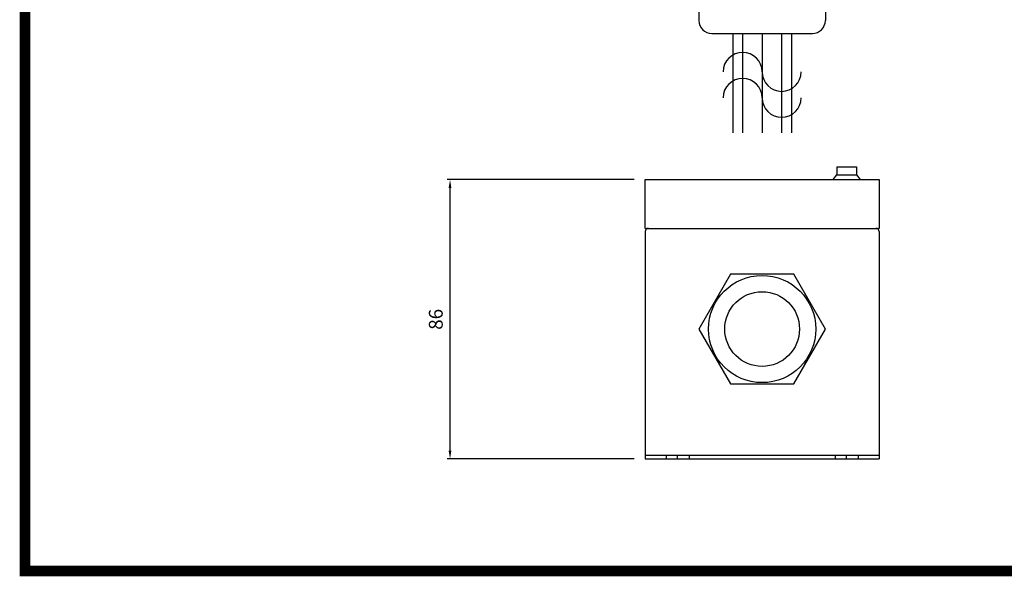
# Model space of a CAD drawing. Units: inches. Extents: x 9052 to 9694, y 10080 to 10534.
# Drawn here: x 9070 to 9373, y 10091 to 10263 of the extents above; entities that cross this region are included whole.
import ezdxf

# ---------------------------------------------------------------- set-up
doc = ezdxf.new("R2010")
doc.units = ezdxf.units.IN
doc.header["$LTSCALE"] = 0.1
doc.linetypes.add('CENTER', pattern=[50.8, 31.75, -6.35, 6.35, -6.35])
doc.linetypes.add('HIDDEN', pattern=[9.525, 6.35, -3.175])
for name, color, linetype in [('1', 1, 'CENTER'), ('2', 2, 'HIDDEN'), ('model', 7, 'Continuous')]:
    doc.layers.add(name, color=color, linetype=linetype)
doc.styles.add('KEM', font='romans.shx')
doc.dimstyles.new('KEM 치수', dxfattribs={"dimtxt": 2.5, "dimasz": 2.5, "dimexe": 0.5, "dimexo": 0.5, "dimgap": 1, "dimtad": 3, "dimdsep": 46, "dimtxsty": 'KEM', "dimcen": 2, "dimclrd": 1, "dimclre": 1, "dimclrt": 7, "dimazin": 2, "dimtfac": 1, "dimtmove": 0, "dimatfit": 3, "dimfxl": 0.5, "dimlwd": -1, "dimlwe": -1, "dimarcsym": 0})

# ---------------------------------------------------------------- blocks, each defined once
blk = doc.blocks.new('*D2944')
at = {"color": 1, "transparency": 16777216}
for p, q in [((11942.59, 10170.81), (11885.12, 10170.81)), ((11885.97, 10087.36), (11885.97, 10168.26))]:
    blk.add_line(p, q, dxfattribs=at)
at = {"color": 1, "linetype": 'ByBlock', "transparency": 16777216}
blk.add_line((11942.59, 10084.81), (11885.12, 10084.81), dxfattribs=at)
at = {"color": 1, "transparency": 16777216}
for points in [[(11885.54, 10168.26), (11886.39, 10168.26), (11885.97, 10170.81)], [(11885.54, 10087.36), (11886.39, 10087.36), (11885.97, 10084.81)]]:
    blk.add_solid(points, dxfattribs=at)
at = {"layer": 'Defpoints', "color": 0, "transparency": 16777216}
for p in [(11885.97, 10170.81), (11945.99, 10170.81), (11945.99, 10084.81)]:
    blk.add_point(p, dxfattribs=at)
at = {"color": 2, "transparency": 16777216, "insert": (11882.14, 10127.81), "char_height": 4.25, "attachment_point": 5, "rotation": 90, "style": 'KEM'}
blk.add_mtext('86', dxfattribs=at)
blk = doc.blocks.new('A$C6C926251')
for centre, start, end in [((-6, 0), 0, 180), ((6, 0), 180, 0), ((-6, -8), 0, 180), ((6, -8), 180, 0)]:
    blk.add_arc(centre, 6, start, end)
blk = doc.blocks.new('A$C716B372D')
for p, q in [((210.245, -335.128), (210.245, -320.128)), ((282.245, -320.128), (282.245, -335.128))]:
    blk.add_line(p, q)
at = {"color": 5, "const_width": 3.24}
blk.add_lwpolyline([(19.44, -12.96), (622.08, -12.96), (622.08, -440.64), (19.44, -440.64)], close=True, dxfattribs=at)
at = {"layer": '1'}
for p, q in [((220.245, -406.128), (220.245, -404.928)), ((272.245, -406.128), (272.245, -404.928))]:
    blk.add_line(p, q, dxfattribs=at)
at = {"layer": '2', "linetype": 'ByBlock'}
for p, q in [((216.745, -404.928), (216.745, -406.128)), ((223.745, -404.928), (223.745, -406.128)), ((268.745, -404.928), (268.745, -406.128)), ((275.745, -404.928), (275.745, -406.128))]:
    blk.add_line(p, q, dxfattribs=at)
at = {"layer": 'model', "linetype": 'ByBlock'}
for p, q in [((226.795, -258.126), (226.795, -271.126)), ((265.695, -258.126), (265.695, -271.126)), ((230.795, -275.126), (261.695, -275.126)), ((237.245, -275.126), (237.245, -305.702)), ((240.245, -275.126), (240.245, -305.702)), ((246.245, -275.126), (246.245, -305.702)), ((252.245, -275.126), (252.245, -305.702)), ((255.245, -275.126), (255.245, -305.702)), ((269.245, -316.128), (275.245, -316.128)), ((269.245, -316.128), (269.245, -318.628)), ((275.245, -316.128), (275.245, -318.628)), ((210.245, -320.128), (282.245, -320.128)), ((268.095, -320.128), (269.245, -318.628)), ((268.095, -320.128), (276.395, -320.128)), ((269.245, -318.628), (275.245, -318.628)), ((275.245, -318.628), (276.395, -320.128)), ((210.245, -335.128), (282.245, -335.128)), ((210.245, -336.128), (210.245, -406.128)), ((282.245, -336.128), (282.245, -406.128)), ((210.245, -404.928), (282.245, -404.928)), ((210.245, -406.128), (282.245, -406.128)), ((210.245, -406.128), (282.245, -406.128))]:
    blk.add_line(p, q, dxfattribs=at)
blk.add_lwpolyline([(265.745, -366.128), (255.995, -349.241), (236.495, -349.241), (226.745, -366.128), (236.495, -383.016), (255.995, -383.016)], close=True, dxfattribs=at)
for radius in [16.5, 11.5]:
    blk.add_circle((246.245, -366.128), radius, dxfattribs=at)
for centre, radius, start, end in [((230.795, -271.126), 4, 180, 270), ((261.695, -271.126), 4, 270, 0), ((211.245, -336.128), 1, 90, 180), ((281.245, -336.128), 1, 0, 90)]:
    blk.add_arc(centre, radius, start, end, dxfattribs=at)
blk.add_blockref('A$C6C926251', (246.245, -286.938))
dim = blk.add_linear_dim(base=(150.221, -320.128), p1=(210.245, -406.128), p2=(210.245, -320.128), angle=90, dimstyle='KEM 치수', override={"dimscale": 1.7, "dimasz": 1.5, "dimexo": 2, "dimclrt": 2})
dim.commit()
dim.dimension.update_dxf_attribs({"geometry": '*D2944', "text_midpoint": (146.396, -363.128), "insert": (-11735.749, -10490.938)})

msp = doc.modelspace()

# ---------------------------------------------------------------- block references
msp.add_blockref('A$C716B372D', (9052.03, 10533.65))

doc.saveas('drawing.dxf')
